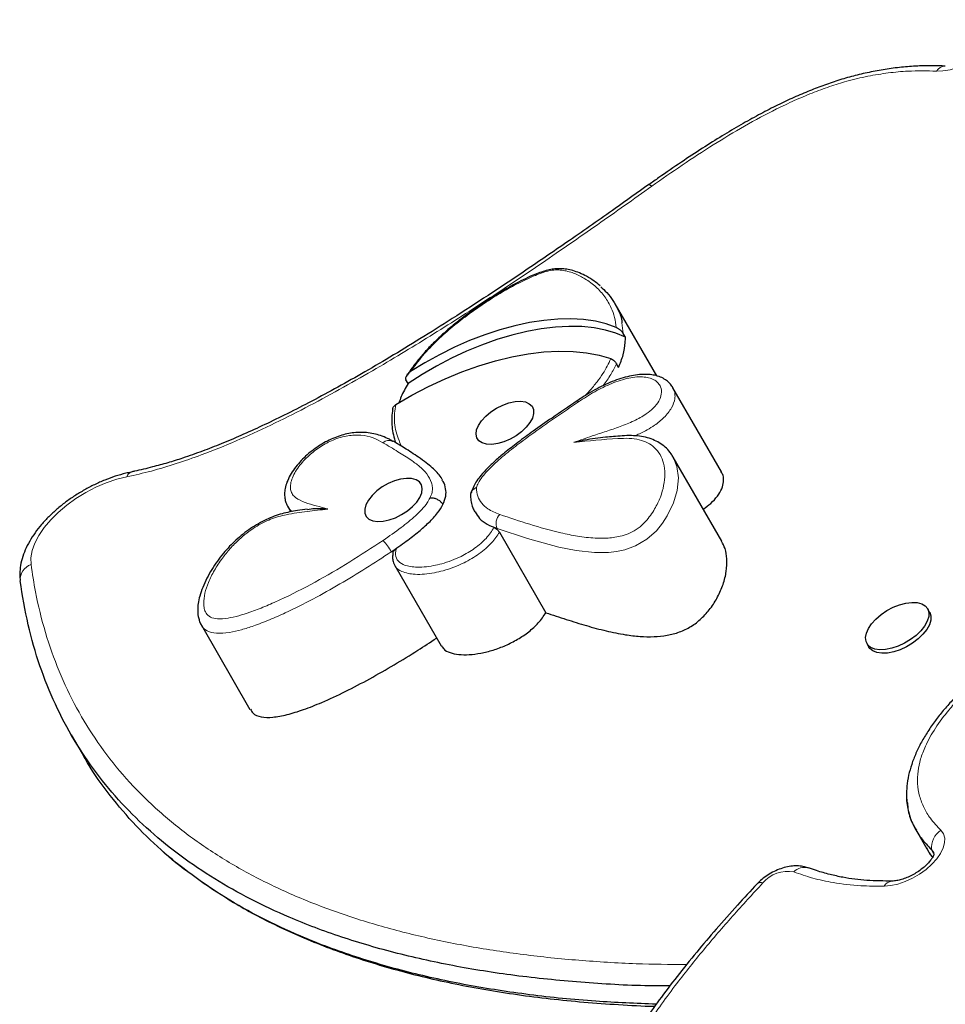
# Model space of a CAD drawing. Extents: x -81 to 606, y -9 to 549.
# Drawn here: x 85 to 94, y 234 to 244 of the extents above; entities that cross this region are included whole.
import ezdxf

# ---------------------------------------------------------------- set-up
doc = ezdxf.new("R2010")
doc.units = 0
doc.header["$LTSCALE"] = 0.125
doc.header["$MEASUREMENT"] = 0
doc.layers.add('CONTOUR', color=7, linetype='CONTINUOUS')

msp = doc.modelspace()

# ---------------------------------------------------------------- linework, layer by layer
at = {"layer": 'CONTOUR', "lineweight": 25}
for p, q in [((91.08603, 242.3408), (91.08576, 242.34061)), ((91.16346, 240.46269), (90.75476, 241.17056)), ((90.85625, 240.84262), (90.83505, 240.87934)), ((90.79011, 240.54572), (90.76891, 240.58244)), ((88.72316, 240.38672), (88.70196, 240.42344)), ((91.79972, 239.52078), (91.32269, 240.34701)), ((88.57281, 239.81799), (88.57031, 239.81951)), ((91.80275, 238.83973), (91.32573, 239.66597)), ((87.54135, 239.18201), (87.57207, 239.12881)), ((89.56618, 238.97452), (89.59888, 238.9636)), ((89.62008, 238.92688), (90.07591, 238.13736)), ((88.55827, 238.73538), (88.60699, 238.76829)), ((88.5921, 238.60175), (89.04793, 237.81223)), ((93.84224, 238.14333), (93.82237, 238.17776)), ((86.69456, 238.01323), (87.17158, 237.187)), ((93.22689, 237.83396), (93.24676, 237.79953)), ((85.41709, 236.93845), (85.5231, 236.75484)), ((93.70892, 236.00062), (93.81493, 235.81701)), ((92.65727, 235.62838), (92.65293, 235.63)), ((93.47326, 235.50061), (93.47036, 235.5006))]:
    msp.add_line(p, q, dxfattribs=at)
at = {"layer": 'CONTOUR', "lineweight": 18}
for p, q in [((91.1153, 242.32579), (91.11516, 242.32569)), ((90.82275, 240.98413), (90.83505, 240.87934)), ((93.88177, 235.77251), (93.86091, 235.80864))]:
    msp.add_line(p, q, dxfattribs=at)
at = {"layer": 'CONTOUR', "lineweight": 18, "flags": 128}
for points in [[(94.51976, 243.9612), (94.52929, 243.91798), (94.52549, 243.86935), (94.50847, 243.81693), (94.47881, 243.76248), (94.43749, 243.70781), (94.38589, 243.65474), (94.32573, 243.60503), (94.25902, 243.56034), (94.18797, 243.52217), (94.11495, 243.49178), (94.0424, 243.47019), (93.97274, 243.45811), (93.90828, 243.45595)], [(91.32638, 239.66367), (91.36272, 239.57345), (91.37617, 239.46172), (91.36366, 239.33764), (91.32874, 239.21657), (91.26745, 239.08787), (91.22044, 239.0157), (91.16053, 238.94266), (91.06715, 238.85848), (90.95678, 238.7935), (90.85062, 238.75564), (90.76882, 238.7385), (90.68905, 238.72969), (90.55299, 238.72885), (90.37317, 238.7483), (90.20381, 238.78188), (89.89585, 238.86691), (89.59888, 238.9636), (89.59888, 238.9636)], [(85.96393, 239.47221), (85.86367, 239.44731), (85.76157, 239.41273), (85.65954, 239.3691), (85.55951, 239.31725), (85.46337, 239.25816), (85.37291, 239.19293), (85.28984, 239.12281), (85.21574, 239.0491), (85.15199, 238.9732), (85.09979, 238.89653), (85.06013, 238.82054), (85.03376, 238.74667), (85.02116, 238.67629), (85.02259, 238.61074)], [(93.95237, 235.99988), (93.97751, 235.96566), (93.99007, 235.92445), (93.98965, 235.87761), (93.97626, 235.82664), (93.95032, 235.77322), (93.9127, 235.71908), (93.86461, 235.66598), (93.80761, 235.61564), (93.74356, 235.56971), (93.67455, 235.52967), (93.60281, 235.49684), (93.53068, 235.47227), (93.46051, 235.45677), (93.39458, 235.45084)]]:
    msp.add_lwpolyline(points, dxfattribs=at)
at = {"layer": 'CONTOUR', "lineweight": 25, "flags": 128}
for points in [[(90.76682, 240.93792), (90.66878, 240.97314), (90.56147, 240.99913), (90.44569, 241.01571), (90.32229, 241.02275), (90.19219, 241.0202), (90.05634, 241.00807), (89.91574, 240.98646), (89.77145, 240.95553), (89.62451, 240.91551), (89.47603, 240.86668), (89.32708, 240.80942), (89.17879, 240.74414), (89.03223, 240.67133), (88.8885, 240.59152), (88.74865, 240.5053)], [(90.85625, 240.84262), (90.76321, 240.88257), (90.66049, 240.91341), (90.54886, 240.93489), (90.42915, 240.94688), (90.30224, 240.94926), (90.16907, 240.94204), (90.03063, 240.92526), (89.88794, 240.89904), (89.74205, 240.86358), (89.59406, 240.81914), (89.44505, 240.76606), (89.29612, 240.70472), (89.14839, 240.63558), (89.00293, 240.55914), (88.86084, 240.47599), (88.72316, 240.38672)], [(88.60382, 240.18175), (88.76142, 240.27394), (88.92275, 240.35867), (89.08659, 240.43532), (89.25175, 240.50331), (89.41701, 240.56215), (89.58113, 240.61139), (89.74291, 240.65069), (89.90114, 240.67973), (90.05466, 240.69832), (90.20233, 240.7063), (90.34306, 240.70363), (90.47581, 240.69032), (90.59959, 240.66647), (90.71349, 240.63226)], [(89.60268, 239.79794), (89.54541, 239.79014), (89.49412, 239.79223), (89.4512, 239.80412), (89.41866, 239.82526), (89.39803, 239.85465), (89.39027, 239.89092), (89.39574, 239.93238), (89.41418, 239.97708), (89.44473, 240.02294), (89.48597, 240.06782), (89.53597, 240.1096), (89.59239, 240.14635), (89.65258, 240.17633), (89.71374, 240.19816), (89.77301, 240.2108), (89.82761, 240.21368), (89.87499, 240.20664), (89.91294, 240.19003), (89.93968, 240.16462), (89.95396, 240.13159), (89.95512, 240.0925), (89.94309, 240.04917), (89.91845, 240.00362), (89.88234, 239.95798), (89.83645, 239.9144), (89.78293, 239.8749), (89.72428, 239.84134), (89.66325, 239.81528), (89.60268, 239.79794)], [(88.64983, 239.44891), (88.58926, 239.43157), (88.52822, 239.40551), (88.46957, 239.37195), (88.41605, 239.33245), (88.37017, 239.28887), (88.33406, 239.24324), (88.30941, 239.19769), (88.29739, 239.15435), (88.29854, 239.11526), (88.31282, 239.08223), (88.33956, 239.05682), (88.37751, 239.04021), (88.4249, 239.03318), (88.4795, 239.03605), (88.53876, 239.04869), (88.59992, 239.07052), (88.66012, 239.10051), (88.71653, 239.13725), (88.76653, 239.17904), (88.80777, 239.22391), (88.83833, 239.26977), (88.85677, 239.31447), (88.86224, 239.35593), (88.85447, 239.3922), (88.83384, 239.42159), (88.80131, 239.44273), (88.75839, 239.45462), (88.7071, 239.45672), (88.64983, 239.44891)], [(93.70978, 237.91442), (93.65559, 237.87308), (93.59605, 237.83717), (93.53358, 237.80818), (93.47075, 237.78727), (93.41012, 237.77531), (93.35418, 237.77279), (93.30522, 237.77982), (93.26524, 237.7961), (93.23588, 237.82096), (93.21834, 237.8534), (93.21334, 237.89207), (93.22108, 237.93541), (93.24125, 237.98163), (93.27303, 238.02884), (93.3151, 238.07511), (93.36575, 238.11854), (93.42291, 238.15737), (93.48423, 238.18998), (93.5472, 238.21507), (93.60925, 238.23158), (93.66784, 238.23886), (93.72056, 238.23659), (93.76526, 238.22488), (93.80011, 238.2042), (93.82368, 238.17541), (93.83501, 238.13967), (93.83363, 238.09845), (93.8196, 238.05344), (93.79349, 238.00649), (93.75638, 237.9595), (93.70978, 237.91442)], [(93.84224, 238.14333), (93.84356, 238.14098), (93.85488, 238.10524), (93.8535, 238.06402), (93.83947, 238.01902), (93.81337, 237.97206), (93.77625, 237.92508), (93.72965, 237.87999)], [(93.72965, 237.87999), (93.67547, 237.83865), (93.61593, 237.80275), (93.55346, 237.77375), (93.49062, 237.75284), (93.43, 237.74089), (93.37406, 237.73837), (93.32509, 237.74539), (93.28511, 237.76167), (93.25575, 237.78653), (93.24676, 237.79953)], [(93.86091, 235.80864), (93.87883, 235.78173), (93.88385, 235.76092)], [(93.86091, 235.80864), (93.87883, 235.78173), (93.88368, 235.76236)]]:
    msp.add_lwpolyline(points, dxfattribs=at)
at = {"layer": 'CONTOUR', "lineweight": 18}
for centre, radius, start, end in [((93.99929, 243.39744), 0.1082, 91.930787, 147.263527), ((90.37966, 240.19824), 0.01853, 30.29342, 83.991205), ((88.53262, 239.74489), 0.0836, 63.205627, 131.956526), ((86.02594, 239.45773), 0.06368, 108.12873, 166.862444), ((89.70585, 239.01577), 0.11902, 133.707787, 205.998267), ((87.96438, 238.39661), 0.68371, 29.701731, 41.283094), ((85.07717, 238.45886), 0.16139, 109.768633, 183.210277), ((94.06442, 235.8288), 0.20451, 123.224386, 185.657318), ((92.4519, 235.27352), 0.32334, 79.934203, 139.598434), ((92.6127, 235.48952), 0.14613, 74.022356, 135.533784), ((92.18512, 235.42921), 0.05766, 69.117486, 129.347455), ((93.47997, 235.40338), 0.09769, 95.642636, 150.933154)]:
    msp.add_arc(centre, radius, start, end, dxfattribs=at)
at = {"layer": 'CONTOUR', "lineweight": 25}
for points, knots in [([(93.99535, 243.50605), (93.9555, 243.50729), (93.86817, 243.51001), (93.72374, 243.50695), (93.56738, 243.49531), (93.40796, 243.47474), (93.2505, 243.446), (93.09539, 243.40945), (92.94299, 243.36553), (92.79346, 243.31432), (92.64301, 243.25555), (92.48867, 243.18844), (92.3275, 243.11142), (92.16016, 243.0246), (91.98548, 242.92721), (91.80177, 242.81811), (91.60688, 242.69589), (91.39981, 242.55877), (91.22484, 242.43861), (91.11937, 242.36381), (91.08645, 242.34047)], [0, 0, 0, 0, 0.0457086, 0.100172, 0.1568856, 0.2116766, 0.2645903, 0.315803, 0.3655509, 0.4140238, 0.4615917, 0.512414, 0.5653706, 0.6210059, 0.67988, 0.7426581, 0.8104199, 0.8841034, 0.9638285, 1, 1, 1, 1]), ([(91.08508, 242.34121), (90.97578, 242.2633), (90.71814, 242.07966), (90.3242, 241.80434), (89.90817, 241.51909), (89.52431, 241.26309), (89.16998, 241.03272), (88.84856, 240.83018), (88.55115, 240.6492), (88.27128, 240.48535), (88.00517, 240.336), (87.75254, 240.20059), (87.51516, 240.07936), (87.2939, 239.97238), (87.08722, 239.87854), (86.89223, 239.79603), (86.70102, 239.72147), (86.52579, 239.65918), (86.36223, 239.60791), (86.20493, 239.56524), (86.08557, 239.53587), (86.01677, 239.52128), (86.00593, 239.51899)], [0, 0, 0, 0, 0.0686453, 0.1618068, 0.2452788, 0.3255996, 0.3962947, 0.4596904, 0.5180086, 0.5723911, 0.623621, 0.6722706, 0.7174541, 0.7588025, 0.7973533, 0.8336015, 0.8679425, 0.9042345, 0.9316027, 0.9601709, 0.9937277, 1, 1, 1, 1]), ([(90.60728, 241.34794), (90.58793, 241.36432), (90.54752, 241.39854), (90.47986, 241.43997), (90.41028, 241.47401), (90.34525, 241.49668), (90.28383, 241.51101), (90.22492, 241.51694), (90.16697, 241.51529), (90.10824, 241.50613), (90.04682, 241.48806), (89.97605, 241.46302), (89.89467, 241.42822), (89.80222, 241.38236), (89.70051, 241.32588), (89.58118, 241.25437), (89.44991, 241.17143), (89.31636, 241.07801), (89.1965, 240.98616), (89.08578, 240.89352), (88.98618, 240.80099), (88.89415, 240.70543), (88.81334, 240.61016), (88.75316, 240.53133), (88.72413, 240.48448), (88.71489, 240.46957)], [0, 0, 0, 0, 0.0494783, 0.1032988, 0.1489898, 0.1883103, 0.2203668, 0.2492935, 0.2753806, 0.2994725, 0.324588, 0.3521015, 0.3878704, 0.4264173, 0.4695754, 0.5197401, 0.5842278, 0.6459035, 0.7060964, 0.7589009, 0.8153994, 0.8692433, 0.9226593, 0.9753927, 1, 1, 1, 1]), ([(90.61431, 241.33872), (90.63464, 241.3202), (90.68017, 241.27874), (90.73685, 241.20448), (90.78667, 241.11213), (90.81704, 241.03879), (90.82205, 240.99083), (90.82275, 240.98413)], [0, 0, 0, 0, 0.1926555, 0.4314642, 0.6718829, 0.9541863, 1, 1, 1, 1]), ([(90.83505, 240.87934), (90.83307, 240.88243), (90.82914, 240.88859), (90.81962, 240.89972), (90.8054, 240.91356), (90.7864, 240.92819), (90.77357, 240.93456), (90.76682, 240.93792)], [0, 0, 0, 0, 0.1114826, 0.2221094, 0.3963866, 0.6824222, 1, 1, 1, 1]), ([(90.79011, 240.54572), (90.80645, 240.58733), (90.83947, 240.67145), (90.85501, 240.76945), (90.85595, 240.82499), (90.85625, 240.84262)], [0, 0, 0, 0, 0.4005886, 0.8097943, 1, 1, 1, 1]), ([(90.71349, 240.63226), (90.71893, 240.62973), (90.72918, 240.62498), (90.7452, 240.61181), (90.75806, 240.59825), (90.76533, 240.58846), (90.76834, 240.58341), (90.76891, 240.58244)], [0, 0, 0, 0, 0.3000869, 0.5645223, 0.7587266, 0.95371, 1, 1, 1, 1]), ([(88.74865, 240.5053), (88.73689, 240.49634), (88.71929, 240.48293), (88.70413, 240.45966), (88.69874, 240.44406), (88.6983, 240.43183), (88.70083, 240.42604), (88.70196, 240.42344)], [0, 0, 0, 0, 0.4188736, 0.6269567, 0.7904505, 0.9061541, 1, 1, 1, 1]), ([(91.32189, 240.34607), (91.31905, 240.35174), (91.30852, 240.37278), (91.27985, 240.40255), (91.23801, 240.43441), (91.18732, 240.45827), (91.12979, 240.47303), (91.06609, 240.47918), (90.99483, 240.47671), (90.9167, 240.4653), (90.83354, 240.44506), (90.74756, 240.41647), (90.66189, 240.38039), (90.5756, 240.33659), (90.48555, 240.28471), (90.42, 240.24378), (90.38462, 240.21976), (90.38112, 240.21738)], [0, 0, 0, 0, 0.0215197, 0.0799548, 0.1399382, 0.2038418, 0.266836, 0.3337291, 0.4057825, 0.4818726, 0.5608201, 0.6416277, 0.7231436, 0.8021577, 0.8897778, 0.9890995, 1, 1, 1, 1]), ([(88.72316, 240.38672), (88.69814, 240.34389), (88.66082, 240.28), (88.64064, 240.21878), (88.63399, 240.1986)], [0, 0, 0, 0, 0.6703303, 1, 1, 1, 1]), ([(90.3817, 240.21676), (90.29965, 240.16106), (90.15489, 240.06279), (89.96028, 239.92738), (89.80477, 239.81315), (89.6806, 239.71551), (89.58073, 239.63144), (89.50211, 239.55761), (89.44229, 239.49388), (89.39592, 239.43346), (89.36634, 239.37864), (89.34947, 239.33782), (89.34393, 239.31699), (89.34303, 239.31359)], [0, 0, 0, 0, 0.2044031, 0.3606427, 0.4895936, 0.6051315, 0.6917625, 0.7665128, 0.8378919, 0.8875149, 0.9388983, 0.9900075, 1, 1, 1, 1]), ([(88.57347, 240.14035), (88.57198, 240.13272), (88.56522, 240.0981), (88.56092, 240.03768), (88.56428, 239.95945), (88.57726, 239.88196), (88.59247, 239.8327), (88.60021, 239.80763)], [0, 0, 0, 0, 0.0623531, 0.2826687, 0.5093542, 0.7503432, 1, 1, 1, 1]), ([(88.57315, 240.14038), (88.57316, 240.14057), (88.57335, 240.14557), (88.5784, 240.15599), (88.58824, 240.17055), (88.59849, 240.17791), (88.60382, 240.18175)], [0, 0, 0, 0, 0.0119133, 0.3079075, 0.6394475, 1, 1, 1, 1]), ([(88.57132, 239.82205), (88.56086, 239.82811), (88.52968, 239.84616), (88.4734, 239.87), (88.4048, 239.89183), (88.335, 239.90482), (88.26444, 239.90927), (88.19414, 239.90576), (88.12475, 239.89478), (88.05494, 239.87602), (87.98428, 239.84933), (87.91273, 239.8148), (87.84263, 239.77326), (87.77683, 239.72589), (87.7153, 239.67322), (87.65855, 239.61566), (87.60761, 239.55312), (87.56492, 239.48722), (87.53403, 239.42211), (87.51583, 239.36031), (87.50923, 239.30388), (87.51409, 239.25283), (87.52417, 239.21349), (87.53687, 239.19251), (87.54137, 239.18508)], [0, 0, 0, 0, 0.0326823, 0.0973916, 0.1523695, 0.2055074, 0.2550951, 0.3014967, 0.3453246, 0.3873278, 0.4310634, 0.4763382, 0.5224131, 0.5688243, 0.6147946, 0.6641426, 0.7150774, 0.7673444, 0.8204647, 0.8663272, 0.9084659, 0.9474931, 0.9814082, 1, 1, 1, 1]), ([(89.06052, 239.44047), (89.05599, 239.44892), (89.04144, 239.47609), (89.00738, 239.51629), (88.95857, 239.56411), (88.89644, 239.6131), (88.80732, 239.67767), (88.69792, 239.7496), (88.61336, 239.80001), (88.57597, 239.8223)], [0, 0, 0, 0, 0.0418084, 0.1343364, 0.2380995, 0.3603729, 0.516244, 0.7860789, 1, 1, 1, 1]), ([(90.66223, 239.86045), (90.62779, 239.85669), (90.52147, 239.84509), (90.41853, 239.82533), (90.35007, 239.81013), (90.34988, 239.81009)], [0, 0, 0, 0, 0.3233127, 0.9981006, 1, 1, 1, 1]), ([(91.3259, 239.66297), (91.31946, 239.67456), (91.30164, 239.70662), (91.26121, 239.75209), (91.20582, 239.79704), (91.14284, 239.83156), (91.0732, 239.85671), (90.99668, 239.87191), (90.91476, 239.87814), (90.82648, 239.87504), (90.74229, 239.86679), (90.6879, 239.86226), (90.66229, 239.86013)], [0, 0, 0, 0, 0.06252237, 0.17299637, 0.27903368, 0.38231164, 0.4865039, 0.58938391, 0.6924704, 0.80116111, 0.90636239, 1, 1, 1, 1]), ([(86.00641, 239.51831), (85.98829, 239.51442), (85.93626, 239.50324), (85.84936, 239.4781), (85.74669, 239.44071), (85.64537, 239.39577), (85.54649, 239.34399), (85.45107, 239.28595), (85.36015, 239.22226), (85.27475, 239.15354), (85.19582, 239.08039), (85.1243, 239.00336), (85.06114, 238.92296), (85.00734, 238.83966), (84.96409, 238.75408), (84.93262, 238.66722), (84.91524, 238.5838), (84.9102, 238.51263), (84.91418, 238.47121), (84.91579, 238.45452)], [0, 0, 0, 0, 0.0333066, 0.0955934, 0.1575473, 0.2192504, 0.2808054, 0.3423246, 0.4039106, 0.465659, 0.527695, 0.5901465, 0.6531325, 0.7167286, 0.780885, 0.8451463, 0.9085419, 0.9631431, 1, 1, 1, 1]), ([(89.06502, 239.20011), (89.07625, 239.22744), (89.09918, 239.28322), (89.0942, 239.35805), (89.07852, 239.40986), (89.06104, 239.43464), (89.05759, 239.43953)], [0, 0, 0, 0, 0.2914128, 0.5948143, 0.9200816, 1, 1, 1, 1]), ([(91.62092, 239.15468), (91.64604, 239.17284), (91.70035, 239.21209), (91.76278, 239.28215), (91.80568, 239.3553), (91.82288, 239.42412), (91.82039, 239.48036), (91.80396, 239.50826), (91.79737, 239.51947)], [0, 0, 0, 0, 0.156732, 0.338813, 0.5157097, 0.6940522, 0.8771184, 1, 1, 1, 1]), ([(89.39349, 239.36376), (89.39319, 239.36366), (89.38645, 239.3614), (89.37045, 239.35415), (89.3504, 239.33728), (89.33696, 239.31454), (89.33687, 239.2985), (89.33683, 239.29142)], [0, 0, 0, 0, 0.0083572, 0.1931759, 0.4827114, 0.771618, 1, 1, 1, 1]), ([(89.06502, 239.20011), (89.05932, 239.20824), (89.04792, 239.22451), (89.02066, 239.24458), (88.98956, 239.25849), (88.96147, 239.26373), (88.94482, 239.26333), (88.93857, 239.26255), (88.93807, 239.26248)], [0, 0, 0, 0, 0.2145926, 0.4291842, 0.6438074, 0.8584974, 0.9887793, 1, 1, 1, 1]), ([(89.33659, 239.29143), (89.33663, 239.28875), (89.33693, 239.26802), (89.34116, 239.22651), (89.35475, 239.17055), (89.37097, 239.13999), (89.37826, 239.12626)], [0, 0, 0, 0, 0.0514393, 0.3969824, 0.7289988, 1, 1, 1, 1]), ([(87.7344, 239.15448), (87.70216, 239.15018), (87.64462, 239.1425), (87.56224, 239.12757), (87.48603, 239.11078), (87.4093, 239.08538), (87.33114, 239.05208), (87.25315, 239.01137), (87.17635, 238.96374), (87.10223, 238.90988), (87.0333, 238.85107), (86.96955, 238.78783), (86.90783, 238.71877), (86.84903, 238.64267), (86.79482, 238.56048), (86.74716, 238.47405), (86.70794, 238.38759), (86.67874, 238.30449), (86.66186, 238.22912), (86.65662, 238.16195), (86.66111, 238.10535), (86.67381, 238.05964), (86.68313, 238.0298), (86.69312, 238.01658), (86.6936, 238.01595)], [0, 0, 0, 0, 0.0557768, 0.0995429, 0.1393605, 0.1810954, 0.2232515, 0.2664829, 0.3109364, 0.3565596, 0.4031027, 0.4489624, 0.4982497, 0.5537691, 0.6116561, 0.6724149, 0.7365807, 0.7964926, 0.8493104, 0.8962807, 0.9387698, 0.9684628, 0.9984952, 1, 1, 1, 1]), ([(87.93448, 239.15508), (87.93433, 239.15509), (87.89108, 239.1577), (87.81976, 239.16226), (87.759, 239.15199), (87.73538, 239.148)], [0, 0, 0, 0, 0.002095, 0.6121048, 1, 1, 1, 1]), ([(88.55827, 238.73538), (88.60774, 238.76951), (88.70068, 238.83363), (88.82479, 238.92989), (88.92938, 239.02252), (89.01524, 239.11251), (89.04922, 239.17231), (89.06502, 239.20011)], [0, 0, 0, 0, 0.2440564, 0.4584976, 0.6455209, 0.8352431, 1, 1, 1, 1]), ([(89.38197, 239.1268), (89.39485, 239.10439), (89.42232, 239.05654), (89.49857, 239.00303), (89.56475, 238.97701), (89.59888, 238.9636)], [0, 0, 0, 0, 0.29924603, 0.6386082, 1, 1, 1, 1]), ([(89.56618, 238.97452), (89.57034, 238.97276), (89.57866, 238.96925), (89.59305, 238.9587), (89.60633, 238.94594), (89.61527, 238.93477), (89.61897, 238.9287), (89.62008, 238.92688)], [0, 0, 0, 0, 0.2358212, 0.4719365, 0.6987844, 0.9092807, 1, 1, 1, 1]), ([(88.57575, 238.72112), (88.57576, 238.72222), (88.57582, 238.72811), (88.58068, 238.73965), (88.59059, 238.75536), (88.60118, 238.76371), (88.60699, 238.76829)], [0, 0, 0, 0, 0.0612427, 0.3261988, 0.6303943, 1, 1, 1, 1]), ([(90.07591, 238.13736), (90.14227, 238.11523), (90.27348, 238.07145), (90.46952, 238.01021), (90.66187, 237.95807), (90.83697, 237.92186), (90.99347, 237.9027), (91.12931, 237.89892), (91.25905, 237.9111), (91.38377, 237.94259), (91.50375, 237.9991), (91.60975, 238.08212), (91.69698, 238.18284), (91.76778, 238.29681), (91.81978, 238.41923), (91.85064, 238.54471), (91.85602, 238.66224), (91.84117, 238.76261), (91.81319, 238.81519), (91.80072, 238.83862)], [0, 0, 0, 0, 0.09640586, 0.1906348, 0.2801601, 0.36261454, 0.42110567, 0.47326567, 0.51889511, 0.55876834, 0.59574921, 0.63412206, 0.67772864, 0.72721656, 0.78181296, 0.84019659, 0.90092674, 0.95584373, 1, 1, 1, 1]), ([(88.5745, 238.7212), (88.57414, 238.71901), (88.57154, 238.70281), (88.57021, 238.67112), (88.57654, 238.63155), (88.58849, 238.61097), (88.59341, 238.6025)], [0, 0, 0, 0, 0.0573767, 0.4237264, 0.7628107, 1, 1, 1, 1]), ([(91.29308, 234.47156), (91.24009, 234.47152), (90.95439, 234.47134), (90.45709, 234.50098), (89.81, 234.56281), (89.19603, 234.65866), (88.61493, 234.78556), (88.06571, 234.94594), (87.58768, 235.12658), (87.17483, 235.32015), (86.82029, 235.51981), (86.49104, 235.74208), (86.18625, 235.98911), (85.90787, 236.26191), (85.65791, 236.56147), (85.43961, 236.88651), (85.25407, 237.23739), (85.10351, 237.61496), (84.98586, 238.01824), (84.93948, 238.30493), (84.91604, 238.44982)], [0, 0, 0, 0, 0.0150473, 0.0811325, 0.1471486, 0.2117862, 0.2763936, 0.3410209, 0.4057423, 0.4567286, 0.5078953, 0.5593134, 0.611065, 0.6643125, 0.7181139, 0.7725898, 0.8278715, 0.8840998, 0.9414238, 1, 1, 1, 1]), ([(91.29308, 234.47156), (91.24009, 234.47152), (90.95439, 234.47134), (90.45709, 234.50098), (89.81, 234.56281), (89.19603, 234.65866), (88.61493, 234.78556), (88.06571, 234.94594), (87.58768, 235.12658), (87.17483, 235.32015), (86.82029, 235.51981), (86.49104, 235.74208), (86.18625, 235.98911), (85.90787, 236.26191), (85.65791, 236.56147), (85.43961, 236.88651), (85.25407, 237.23739), (85.10351, 237.61496), (84.98586, 238.01824), (84.93948, 238.30493), (84.91604, 238.44982)], [0, 0, 0, 0, 0.0150473, 0.0811325, 0.1471486, 0.2117862, 0.2763936, 0.3410209, 0.4057423, 0.4567286, 0.5078953, 0.5593134, 0.611065, 0.6643125, 0.7181139, 0.7725898, 0.8278715, 0.8840998, 0.9414238, 1, 1, 1, 1]), ([(89.0516, 237.81443), (89.05771, 237.80301), (89.07419, 237.7722), (89.13404, 237.74293), (89.21927, 237.7241), (89.32237, 237.72293), (89.43651, 237.73758), (89.55738, 237.76781), (89.67998, 237.81315), (89.7997, 237.87348), (89.91079, 237.94878), (90.00963, 238.03902), (90.05323, 238.10372), (90.07591, 238.13736)], [0, 0, 0, 0, 0.0516074, 0.1392052, 0.2299663, 0.3238002, 0.4195746, 0.5157959, 0.6111846, 0.7052605, 0.7990054, 0.8954822, 1, 1, 1, 1]), ([(87.17673, 237.19005), (87.18363, 237.17613), (87.202, 237.13911), (87.27906, 237.10967), (87.39655, 237.10688), (87.53998, 237.13426), (87.70265, 237.18525), (87.89469, 237.26181), (88.11219, 237.36367), (88.34946, 237.48819), (88.5869, 237.62413), (88.80577, 237.75754), (88.942, 237.84767), (89.00279, 237.88789)], [0, 0, 0, 0, 0.0393401, 0.10467927, 0.17139288, 0.24443405, 0.32567219, 0.41495422, 0.53085465, 0.65317321, 0.77795671, 0.90091575, 1, 1, 1, 1]), ([(94.18222, 237.39576), (94.14256, 237.35587), (94.07079, 237.2837), (93.97609, 237.17703), (93.89563, 237.07556), (93.82349, 236.97169), (93.75972, 236.86451), (93.70632, 236.75628), (93.66428, 236.64799), (93.63426, 236.54054), (93.61753, 236.43555), (93.6129, 236.34437), (93.61886, 236.29113), (93.62118, 236.27043)], [0, 0, 0, 0, 0.1122624, 0.2031194, 0.2910601, 0.3837928, 0.4775095, 0.571675, 0.6658887, 0.7595906, 0.8520556, 0.9424891, 1, 1, 1, 1]), ([(91.15899, 234.29237), (90.95989, 234.30011), (90.53456, 234.31666), (89.91663, 234.38009), (89.30187, 234.47481), (88.72098, 234.60202), (88.1717, 234.76232), (87.69369, 234.94298), (87.28083, 235.13654), (86.9263, 235.33621), (86.59701, 235.55845), (86.2924, 235.80558), (86.01332, 236.07798), (85.76604, 236.37907), (85.60345, 236.60624), (85.53434, 236.73893), (85.52539, 236.75613)], [0, 0, 0, 0, 0.076682, 0.1638128, 0.2491243, 0.334396, 0.4196938, 0.5051159, 0.5724099, 0.6399418, 0.7078056, 0.7761096, 0.846388, 0.9173973, 0.9892969, 1, 1, 1, 1]), ([(93.61618, 236.34971), (93.61615, 236.34943), (93.61034, 236.2936), (93.63067, 236.19317), (93.66379, 236.07753), (93.70117, 236.01926), (93.71198, 236.00241)], [0, 0, 0, 0, 0.0021225, 0.4133164, 0.8303562, 1, 1, 1, 1]), ([(93.62434, 236.27057), (93.62622, 236.245), (93.63201, 236.16668), (93.67827, 236.05105), (93.75408, 235.92126), (93.82508, 235.84641), (93.86091, 235.80864)], [0, 0, 0, 0, 0.136843, 0.4192414, 0.7069758, 1, 1, 1, 1]), ([(91.15899, 234.29237), (90.95989, 234.30011), (90.53456, 234.31666), (89.91663, 234.38009), (89.30187, 234.47481), (88.72098, 234.60202), (88.17172, 234.76233), (87.69364, 234.94294), (87.28099, 235.13665), (86.92571, 235.3358), (86.59923, 235.55999), (86.38601, 235.72212), (86.291, 235.81563), (86.28643, 235.82013)], [0, 0, 0, 0, 0.0983661, 0.2101359, 0.3195719, 0.4289567, 0.5383751, 0.647953, 0.7342763, 0.820905, 0.9079594, 0.9955784, 1, 1, 1, 1]), ([(93.8834, 235.7651), (93.88343, 235.76532), (93.88351, 235.76596), (93.8808, 235.75463), (93.87067, 235.73356), (93.85213, 235.70543), (93.82473, 235.67313), (93.78869, 235.63873), (93.74515, 235.60459), (93.69597, 235.57289), (93.64363, 235.54558), (93.59098, 235.52411), (93.54142, 235.50949), (93.50026, 235.502), (93.4798, 235.50103), (93.47096, 235.50061)], [0, 0, 0, 0, 0.0403369, 0.1158615, 0.1899349, 0.2656751, 0.3443731, 0.4261594, 0.5104464, 0.5963762, 0.6830251, 0.7693367, 0.8542651, 0.9370248, 1, 1, 1, 1]), ([(93.81088, 235.8306), (93.82631, 235.79939), (93.84305, 235.76551), (93.86847, 235.73699), (93.87046, 235.73475)], [0, 0, 0, 0, 0.92141804, 1, 1, 1, 1]), ([(93.81799, 235.8188), (93.8314, 235.79173), (93.84612, 235.76201), (93.86847, 235.73699), (93.87046, 235.73475)], [0, 0, 0, 0, 0.9104903, 1, 1, 1, 1]), ([(92.6574, 235.62832), (92.64258, 235.63343), (92.60992, 235.64469), (92.55554, 235.65157), (92.49459, 235.65028), (92.42994, 235.63913), (92.36381, 235.6184), (92.29893, 235.5889), (92.23761, 235.55166), (92.18709, 235.51264), (92.1596, 235.48493), (92.14845, 235.47369)], [0, 0, 0, 0, 0.08805778, 0.19406983, 0.30641732, 0.42590271, 0.54839896, 0.67048586, 0.79244057, 0.91577467, 1, 1, 1, 1]), ([(93.47313, 235.50195), (93.43314, 235.50199), (93.34823, 235.50207), (93.22563, 235.50749), (93.10514, 235.51896), (92.98497, 235.53813), (92.85987, 235.5662), (92.74802, 235.5976), (92.67949, 235.6219), (92.65336, 235.63117)], [0, 0, 0, 0, 0.12665117, 0.26887807, 0.40542268, 0.54863569, 0.71083329, 0.88971502, 1, 1, 1, 1]), ([(92.14886, 235.47349), (92.08413, 235.40392), (91.94721, 235.25676), (91.74991, 235.03363), (91.55182, 234.80032), (91.36483, 234.56831), (91.18919, 234.33722), (91.03055, 234.11451), (90.88735, 233.89874), (90.75829, 233.68866), (90.64258, 233.48337), (90.54, 233.2828), (90.45044, 233.087), (90.37375, 232.89602), (90.30999, 232.71011), (90.25832, 232.52839), (90.21825, 232.34982), (90.18931, 232.17342), (90.17265, 231.99998), (90.16636, 231.86629), (90.1696, 231.79188), (90.17043, 231.77294)], [0, 0, 0, 0, 0.0567311, 0.1200091, 0.1803483, 0.2443021, 0.3054344, 0.3641536, 0.420798, 0.4761026, 0.5302385, 0.5832686, 0.6352648, 0.6863056, 0.7364095, 0.7855654, 0.8348422, 0.8842146, 0.9336508, 0.9831067, 1, 1, 1, 1]), ([(86.93365, 235.3378), (87.00124, 235.2972), (87.13855, 235.21473), (87.35746, 235.09994), (87.58796, 234.99063), (87.82921, 234.88857), (88.08075, 234.79373), (88.34241, 234.70636), (88.61385, 234.62662), (88.89477, 234.55467), (89.18528, 234.49057), (89.48575, 234.43417), (89.7966, 234.38546), (90.11782, 234.34466), (90.44883, 234.31155), (90.79039, 234.2875), (91.02283, 234.27438), (91.1429, 234.27156), (91.14416, 234.27153)], [0, 0, 0, 0, 0.0613473, 0.1246223, 0.1884982, 0.2529518, 0.3179536, 0.383468, 0.4494544, 0.5158671, 0.5826541, 0.6501303, 0.718478, 0.7875544, 0.8573715, 0.9279356, 0.9992484, 1, 1, 1, 1])]:
    msp.add_open_spline(points, degree=3, knots=knots, dxfattribs=at)
at = {"layer": 'CONTOUR', "lineweight": 18}
for points, knots in [([(93.90828, 243.45595), (93.81664, 243.458), (93.66514, 243.46141), (93.43746, 243.44065), (93.23692, 243.40829), (93.0432, 243.36207), (92.85988, 243.30515), (92.68731, 243.2416), (92.51338, 243.16784), (92.29055, 243.06214), (92.02354, 242.91851), (91.71515, 242.73224), (91.41192, 242.5343), (91.21418, 242.3953), (91.1153, 242.32579)], [0, 0, 0, 0, 0.109221, 0.1805884, 0.2521108, 0.3233889, 0.3810219, 0.438663, 0.4980612, 0.5574743, 0.6666874, 0.7759939, 0.8879816, 1, 1, 1, 1]), ([(91.08618, 242.33962), (91.08859, 242.34062), (91.09379, 242.34279), (91.1077, 242.33166), (91.11516, 242.32569)], [0, 0, 0, 0, 0.4634582, 1, 1, 1, 1]), ([(91.08689, 242.33982), (91.08919, 242.34074), (91.09427, 242.34277), (91.10785, 242.33181), (91.1153, 242.32579)], [0, 0, 0, 0, 0.450978, 1, 1, 1, 1]), ([(91.11516, 242.32569), (90.93758, 242.19939), (90.58222, 241.94666), (90.04294, 241.57317), (89.4964, 241.20708), (88.94094, 240.8519), (88.45693, 240.55971), (88.04724, 240.32653), (87.71487, 240.14757), (87.37738, 239.97817), (87.03653, 239.82236), (86.72585, 239.69649), (86.44781, 239.59921), (86.20304, 239.52533), (86.04357, 239.4899), (85.96393, 239.47221)], [0, 0, 0, 0, 0.1099971, 0.220121, 0.3301921, 0.4401252, 0.5499621, 0.6123652, 0.6753705, 0.73851, 0.8015464, 0.8644108, 0.909603, 0.9548571, 1, 1, 1, 1]), ([(90.76682, 240.93792), (90.76238, 240.97161), (90.7535, 241.039), (90.71589, 241.14023), (90.65713, 241.24175), (90.57081, 241.33845), (90.471, 241.41337), (90.36469, 241.4696), (90.27122, 241.49745), (90.18809, 241.5051), (90.12191, 241.50004), (90.04839, 241.48011), (89.9429, 241.43912), (89.80792, 241.37563), (89.64736, 241.28669), (89.48478, 241.18545), (89.3214, 241.07292), (89.1609, 240.94812), (89.00703, 240.81143), (88.86336, 240.66317), (88.78688, 240.55791), (88.74865, 240.5053)], [0, 0, 0, 0, 0.0532797, 0.1065791, 0.1769762, 0.2475775, 0.3179458, 0.3718041, 0.4254511, 0.448492, 0.4714278, 0.4957035, 0.5201158, 0.5736679, 0.6275073, 0.6812638, 0.7420877, 0.8030638, 0.8638195, 0.9319412, 1, 1, 1, 1]), ([(90.4517, 240.26244), (90.46875, 240.27943), (90.51546, 240.32599), (90.57693, 240.40085), (90.65395, 240.50799), (90.69007, 240.58338), (90.71349, 240.63226)], [0, 0, 0, 0, 0.14166038, 0.38828479, 0.60343797, 1, 1, 1, 1]), ([(90.76891, 240.58244), (90.75157, 240.54683), (90.71684, 240.47552), (90.66432, 240.40332), (90.63803, 240.36717)], [0, 0, 0, 0, 0.4993015, 1, 1, 1, 1]), ([(90.34988, 239.81009), (90.41021, 239.83125), (90.51624, 239.86843), (90.66762, 239.91808), (90.80425, 239.96345), (90.93721, 240.01643), (91.05042, 240.07811), (91.13553, 240.14719), (91.1895, 240.21643), (91.21513, 240.29051), (91.20783, 240.34933), (91.1806, 240.39246), (91.14588, 240.42139), (91.09952, 240.44189), (91.04056, 240.45372), (90.96978, 240.45422), (90.88981, 240.44291), (90.80607, 240.42054), (90.69316, 240.37906), (90.55237, 240.30974), (90.44797, 240.24169), (90.39566, 240.20759)], [0, 0, 0, 0, 0.08719276, 0.15326828, 0.21931538, 0.28494865, 0.34482637, 0.38518997, 0.43040673, 0.47539677, 0.5310814, 0.56588129, 0.60069753, 0.63717779, 0.67365944, 0.71457055, 0.75550842, 0.79608531, 0.83670636, 0.91818353, 1, 1, 1, 1]), ([(91.32103, 240.3457), (91.32489, 240.34008), (91.33684, 240.3227), (91.3439, 240.28636), (91.3433, 240.22814), (91.32052, 240.16404), (91.27793, 240.10085), (91.22521, 240.04166), (91.15425, 239.98365), (91.07119, 239.93249), (91.0045, 239.89705), (90.96204, 239.88072), (90.94524, 239.87427)], [0, 0, 0, 0, 0.0465868, 0.1441761, 0.2416934, 0.4064929, 0.4924571, 0.5784107, 0.7272776, 0.8299156, 0.9327193, 1, 1, 1, 1]), ([(90.39566, 240.20759), (90.31717, 240.1543), (90.16021, 240.04775), (89.95287, 239.90257), (89.77495, 239.77127), (89.62865, 239.65361), (89.52066, 239.5519), (89.45029, 239.47105), (89.4108, 239.41489), (89.399, 239.38005), (89.39349, 239.36376)], [0, 0, 0, 0, 0.2050708, 0.4100682, 0.5486015, 0.6871424, 0.824642, 0.8857099, 0.9465453, 1, 1, 1, 1]), ([(88.60382, 240.18175), (88.59878, 240.15272), (88.58797, 240.09053), (88.58939, 240.00089), (88.60404, 239.91197), (88.63013, 239.83643), (88.65122, 239.79064), (88.66006, 239.77142)], [0, 0, 0, 0, 0.1876438, 0.4019408, 0.6184063, 0.8398559, 1, 1, 1, 1]), ([(88.47673, 239.80706), (88.44572, 239.82427), (88.38384, 239.85861), (88.28548, 239.88031), (88.19866, 239.88246), (88.1322, 239.87605), (88.06135, 239.86012), (87.96948, 239.82814), (87.85995, 239.76982), (87.74267, 239.6791), (87.66027, 239.58904), (87.6084, 239.50933), (87.57996, 239.44694), (87.56679, 239.388), (87.56987, 239.33741), (87.58811, 239.29675), (87.63084, 239.25401), (87.71071, 239.21727), (87.82299, 239.18687), (87.89731, 239.16568), (87.93448, 239.15508)], [0, 0, 0, 0, 0.0825299, 0.1646753, 0.201069, 0.2374189, 0.2741471, 0.3108477, 0.3760096, 0.4411409, 0.5163629, 0.5590888, 0.6017926, 0.6441361, 0.6864292, 0.7224097, 0.7583955, 0.8384011, 0.9191805, 1, 1, 1, 1]), ([(89.62361, 239.1018), (89.72096, 239.06908), (89.91561, 239.00365), (90.16921, 238.93159), (90.38428, 238.88657), (90.53828, 238.86849), (90.66352, 238.86773), (90.75273, 238.8768), (90.82552, 238.89137), (90.90442, 238.91798), (90.9868, 238.96643), (91.05221, 239.02834), (91.10441, 239.09285), (91.15668, 239.17446), (91.20316, 239.27346), (91.23568, 239.38888), (91.24726, 239.50083), (91.23539, 239.60324), (91.20069, 239.6915), (91.14705, 239.7591), (91.0761, 239.80748), (90.99317, 239.83808), (90.89428, 239.85241), (90.67865, 239.84302), (90.4949, 239.82462), (90.34988, 239.81009)], [0, 0, 0, 0, 0.1098776, 0.2196945, 0.2748147, 0.329856, 0.3663588, 0.384775, 0.4031443, 0.4233101, 0.4436784, 0.4667688, 0.4878861, 0.509055, 0.5489323, 0.5888794, 0.6318166, 0.6747412, 0.7138913, 0.752993, 0.7848363, 0.8166562, 0.8485528, 0.8804746, 1, 1, 1, 1]), ([(88.93807, 239.26248), (88.94632, 239.28181), (88.96227, 239.31916), (88.96371, 239.36887), (88.9508, 239.43169), (88.91055, 239.5025), (88.83759, 239.57462), (88.74096, 239.64615), (88.61899, 239.72234), (88.52601, 239.77771), (88.47673, 239.80706)], [0, 0, 0, 0, 0.0633564, 0.1224377, 0.1816794, 0.3181448, 0.4558614, 0.5935685, 0.7846381, 1, 1, 1, 1]), ([(89.39349, 239.36376), (89.39644, 239.33505), (89.4022, 239.27891), (89.44311, 239.21021), (89.51194, 239.14667), (89.58232, 239.1184), (89.62361, 239.1018)], [0, 0, 0, 0, 0.2303604, 0.4503787, 0.6774418, 1, 1, 1, 1]), ([(88.47817, 238.84771), (88.53793, 238.88914), (88.64878, 238.96597), (88.77556, 239.06924), (88.85965, 239.15104), (88.90994, 239.20978), (88.92971, 239.24682), (88.93807, 239.26248)], [0, 0, 0, 0, 0.3295144, 0.6111118, 0.7537403, 0.8958198, 1, 1, 1, 1]), ([(87.93448, 239.15508), (87.86727, 239.14711), (87.73294, 239.13118), (87.57367, 239.1114), (87.45227, 239.08298), (87.37443, 239.05599), (87.29712, 239.02047), (87.218, 238.97518), (87.13997, 238.92021), (87.05628, 238.84968), (86.9749, 238.76688), (86.89227, 238.66485), (86.81942, 238.55315), (86.76265, 238.43712), (86.72611, 238.32739), (86.71473, 238.24171), (86.72096, 238.17747), (86.73854, 238.1296), (86.77828, 238.09034), (86.8547, 238.07281), (86.95288, 238.0808), (87.06119, 238.10551), (87.18255, 238.14421), (87.31731, 238.19634), (87.5325, 238.29242), (87.81299, 238.43568), (88.15231, 238.63275), (88.3696, 238.77609), (88.47817, 238.84771)], [0, 0, 0, 0, 0.0566575, 0.1132223, 0.1334067, 0.1535732, 0.1737633, 0.1939618, 0.2177754, 0.2416225, 0.2741249, 0.3066738, 0.348403, 0.3901492, 0.4288214, 0.4674225, 0.4883831, 0.5092925, 0.5345133, 0.5597037, 0.589603, 0.6179119, 0.6462912, 0.6846158, 0.7229756, 0.8151328, 0.9076312, 1, 1, 1, 1]), ([(87.58978, 239.13202), (87.58773, 239.13302), (87.56842, 239.14238), (87.55199, 239.1608), (87.54353, 239.18084), (87.54166, 239.18528)], [0, 0, 0, 0, 0.0846659, 0.7976213, 1, 1, 1, 1]), ([(88.60699, 238.76829), (88.60424, 238.75505), (88.59559, 238.71356), (88.61057, 238.65337), (88.66503, 238.61198), (88.73042, 238.59161), (88.79974, 238.5832), (88.88084, 238.58488), (88.96791, 238.59693), (89.0577, 238.61792), (89.14881, 238.64765), (89.25898, 238.69512), (89.3579, 238.75327), (89.43732, 238.81629), (89.49004, 238.86736), (89.53307, 238.92081), (89.55514, 238.9566), (89.56618, 238.97452)], [0, 0, 0, 0, 0.0420956, 0.1318942, 0.2211567, 0.2818128, 0.3425531, 0.4142225, 0.4859252, 0.5471368, 0.6171027, 0.6869948, 0.7903917, 0.8424271, 0.8944568, 0.9471483, 1, 1, 1, 1]), ([(89.62008, 238.92688), (89.62008, 238.92688), (89.59978, 238.89252), (89.55935, 238.83789), (89.48674, 238.76707), (89.42076, 238.7148), (89.34842, 238.66763), (89.26539, 238.62274), (89.17083, 238.58181), (89.07282, 238.54977), (88.97639, 238.52722), (88.88316, 238.51427), (88.79627, 238.51247), (88.72062, 238.52145), (88.64971, 238.54452), (88.60536, 238.57292), (88.59405, 238.59988), (88.59306, 238.60226)], [0, 0, 0, 0, 0.0000017, 0.1076933, 0.1680911, 0.2303815, 0.2900697, 0.3512454, 0.4301026, 0.5112264, 0.5806374, 0.6611144, 0.7434435, 0.8126775, 0.8836778, 0.9897364, 1, 1, 1, 1]), ([(88.55827, 238.73538), (88.47584, 238.68093), (88.31066, 238.57184), (88.05374, 238.41702), (87.78994, 238.26929), (87.5586, 238.15264), (87.36369, 238.066), (87.21962, 238.01013), (87.08691, 237.96812), (86.96233, 237.93979), (86.84279, 237.93046), (86.74787, 237.95417), (86.70431, 237.98909), (86.69469, 238.01428), (86.69391, 238.01634)], [0, 0, 0, 0, 0.131584, 0.2636835, 0.3976318, 0.5324509, 0.608086, 0.6842769, 0.7430788, 0.8028911, 0.8712249, 0.9331573, 0.9945324, 1, 1, 1, 1]), ([(85.02259, 238.61074), (85.03631, 238.5205), (85.07103, 238.2923), (85.15864, 237.94047), (85.2923, 237.55989), (85.46391, 237.19928), (85.67262, 236.8597), (85.91859, 236.54279), (86.20078, 236.24948), (86.51841, 235.98088), (86.86978, 235.73745), (87.2535, 235.51973), (87.66745, 235.3277), (88.10985, 235.16139), (88.57849, 235.02042), (89.07145, 234.90445), (89.58665, 234.81288), (90.12215, 234.745), (90.58405, 234.70814), (91.02837, 234.6855), (91.29122, 234.68252), (91.4572, 234.68064)], [0, 0, 0, 0, 0.0363194, 0.0918557, 0.1473905, 0.2029348, 0.2584783, 0.3140245, 0.3695707, 0.4251128, 0.4806556, 0.5361888, 0.5917233, 0.6472454, 0.702769, 0.7582798, 0.813792, 0.8692925, 0.9247944, 0.9525111, 1, 1, 1, 1]), ([(94.2335, 237.40019), (94.19804, 237.36449), (94.12713, 237.29311), (94.01118, 237.16095), (93.89404, 237.0038), (93.80325, 236.84109), (93.75082, 236.70001), (93.72467, 236.57736), (93.72037, 236.45431), (93.74045, 236.3335), (93.78443, 236.21968), (93.85228, 236.10615), (93.91641, 236.03806), (93.95237, 235.99988)], [0, 0, 0, 0, 0.06775247, 0.13548876, 0.24525013, 0.35490468, 0.43329933, 0.51170579, 0.59630622, 0.69051747, 0.78508974, 0.8794876, 1, 1, 1, 1]), ([(93.39458, 235.45084), (93.31779, 235.45142), (93.14371, 235.45274), (92.91121, 235.48181), (92.69089, 235.52729), (92.56938, 235.5703), (92.50841, 235.59188)], [0, 0, 0, 0, 0.2314596, 0.5247152, 0.7615098, 1, 1, 1, 1]), ([(92.20567, 235.48309), (92.10535, 235.37453), (91.90465, 235.15736), (91.62281, 234.82805), (91.33874, 234.47215), (91.06272, 234.08976), (90.81871, 233.70212), (90.62433, 233.33664), (90.47886, 233.00206), (90.37295, 232.68146), (90.30473, 232.37647), (90.27319, 232.08269), (90.27699, 231.80173), (90.31449, 231.5347), (90.38933, 231.25887), (90.51039, 230.98004), (90.66436, 230.74141), (90.83842, 230.53873), (91.00934, 230.37785), (91.15333, 230.28098), (91.21771, 230.23767)], [0, 0, 0, 0, 0.0538938, 0.1078119, 0.1616876, 0.2275382, 0.2933724, 0.3497571, 0.4061343, 0.4590987, 0.5120618, 0.5650177, 0.6179781, 0.6708898, 0.723806, 0.7912721, 0.8587376, 0.89993, 0.9552563, 1, 1, 1, 1])]:
    msp.add_open_spline(points, degree=3, knots=knots, dxfattribs=at)

doc.saveas('drawing.dxf')
